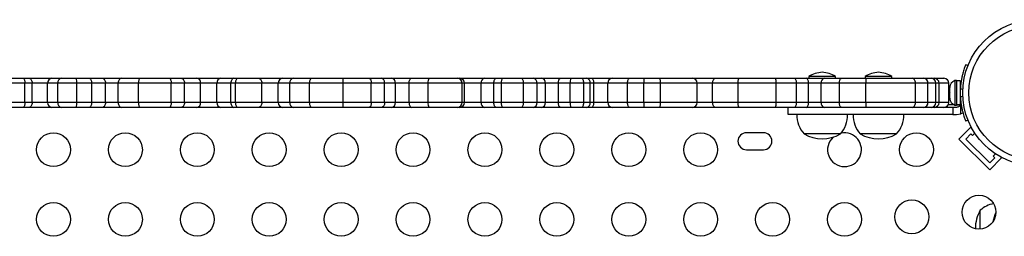
# Model space of a CAD drawing. Units: millimetres. Extents: x -102 to 540, y -16 to 532.
# Drawn here: x 247 to 272, y 231 to 237 of the extents above; entities that cross this region are included whole.
import ezdxf

# ---------------------------------------------------------------- set-up
doc = ezdxf.new("R2010")
doc.units = ezdxf.units.MM
doc.header["$LTSCALE"] = 20
doc.layers.add('CONTOUR', color=7, linetype='Continuous')

msp = doc.modelspace()

# ---------------------------------------------------------------- linework, layer by layer
at = {"layer": 'CONTOUR'}
for p, q in [((271.05992, 235.54586), (271.00284, 235.56895)), ((266.95558, 235.26427), (266.95558, 235.2174)), ((267.64316, 235.26427), (266.95558, 235.26427)), ((267.64316, 235.2174), (267.64316, 235.26427)), ((268.40791, 235.26427), (268.40791, 235.2174)), ((269.09549, 235.26427), (268.40791, 235.26427)), ((269.09549, 235.2174), (269.09549, 235.26427)), ((246.72679, 235.0924), (246.32663, 235.0924)), ((246.37243, 235.2174), (246.68406, 235.2174)), ((246.68406, 235.2174), (246.84052, 235.2174)), ((246.91358, 235.0924), (246.72679, 235.0924)), ((246.72679, 234.59242), (246.72679, 235.0924)), ((246.84052, 235.2174), (247.42598, 235.2174)), ((247.31169, 235.0924), (246.91358, 235.0924)), ((246.91358, 234.59242), (246.91358, 235.0924)), ((247.57827, 235.0924), (247.31169, 235.0924)), ((247.31169, 234.59242), (247.31169, 235.0924)), ((247.42598, 235.2174), (247.66439, 235.2174)), ((248.06952, 235.0924), (247.57827, 235.0924)), ((247.57827, 234.59242), (247.57827, 235.0924)), ((247.66439, 235.2174), (248.05292, 235.2174)), ((248.05292, 235.2174), (248.3888, 235.2174)), ((248.4505, 235.0924), (248.06952, 235.0924)), ((248.06952, 234.59242), (248.06952, 235.0924)), ((248.3888, 235.2174), (248.72755, 235.2174)), ((248.80697, 235.0924), (248.4505, 235.0924)), ((248.4505, 234.59242), (248.4505, 235.0924)), ((248.72755, 235.2174), (249.21047, 235.2174)), ((249.13535, 235.0924), (248.80697, 235.0924)), ((248.80697, 234.59242), (248.80697, 235.0924)), ((249.65692, 235.0924), (249.13535, 235.0924)), ((249.13535, 234.59242), (249.13535, 235.0924)), ((249.21047, 235.2174), (249.69862, 235.2174)), ((250.50177, 235.0924), (249.65692, 235.0924)), ((249.65692, 234.59242), (249.65692, 235.0924)), ((249.69862, 235.2174), (250.45388, 235.2174)), ((250.45388, 235.2174), (250.76471, 235.2174)), ((250.84427, 235.0924), (250.50177, 235.0924)), ((250.50177, 234.59242), (250.50177, 235.0924)), ((250.76471, 235.2174), (251.16251, 235.2174)), ((251.26251, 235.0924), (250.84427, 235.0924)), ((250.84427, 234.59242), (250.84427, 235.0924)), ((251.16251, 235.2174), (251.77749, 235.2174)), ((251.6807, 235.0924), (251.26251, 235.0924)), ((251.26251, 234.59242), (251.26251, 235.0924)), ((252.04365, 235.0924), (251.6807, 235.0924)), ((251.6807, 234.59242), (251.6807, 235.0924)), ((251.77749, 235.2174), (252.11561, 235.2174)), ((252.1605, 235.0924), (252.04365, 235.0924)), ((252.04365, 234.59242), (252.04365, 235.0924)), ((252.11561, 235.2174), (252.2126, 235.2174)), ((252.84143, 235.0924), (252.1605, 235.0924)), ((252.1605, 234.59242), (252.1605, 235.0924)), ((252.2126, 235.2174), (252.75883, 235.2174)), ((252.75883, 235.2174), (253.37674, 235.2174)), ((253.26161, 235.0924), (252.84143, 235.0924)), ((252.84143, 234.59242), (252.84143, 235.0924)), ((253.56446, 235.0924), (253.26161, 235.0924)), ((253.26161, 234.59242), (253.26161, 235.0924)), ((253.37674, 235.2174), (253.65276, 235.2174)), ((254.06938, 235.0924), (253.56446, 235.0924)), ((253.56446, 234.59242), (253.56446, 235.0924)), ((253.65276, 235.2174), (254.12104, 235.2174)), ((254.93834, 235.0924), (254.06938, 235.0924)), ((254.06938, 234.59242), (254.06938, 235.0924)), ((254.12104, 235.2174), (254.93292, 235.2174)), ((254.93292, 235.2174), (255.60962, 235.2174)), ((255.66607, 235.0924), (254.93834, 235.0924)), ((254.93834, 234.59242), (254.93834, 235.0924)), ((255.60962, 235.2174), (255.92725, 235.2174)), ((256.00913, 235.0924), (255.66607, 235.0924)), ((255.66607, 234.59242), (255.66607, 235.0924)), ((255.92725, 235.2174), (256.18876, 235.2174)), ((256.28932, 235.0924), (256.00913, 235.0924)), ((256.00913, 234.59242), (256.00913, 235.0924)), ((256.18876, 235.2174), (256.70204, 235.2174)), ((256.63836, 235.0924), (256.28932, 235.0924)), ((256.28932, 234.59242), (256.28932, 235.0924)), ((257.13048, 235.0924), (256.63836, 235.0924)), ((256.63836, 234.59242), (256.63836, 235.0924)), ((256.70204, 235.2174), (257.15891, 235.2174)), ((258.00736, 235.0924), (257.13048, 235.0924)), ((257.13048, 234.59242), (257.13048, 235.0924)), ((257.15891, 235.2174), (257.89537, 235.2174)), ((257.89537, 235.2174), (257.9496, 235.2174)), ((257.9496, 235.2174), (258.58592, 235.2174)), ((258.06799, 235.0924), (258.00736, 235.0924)), ((258.00736, 234.59242), (258.00736, 235.0924)), ((258.50069, 235.0924), (258.06799, 235.0924)), ((258.06799, 234.59242), (258.06799, 235.0924)), ((258.82804, 235.0924), (258.50069, 235.0924)), ((258.50069, 234.59242), (258.50069, 235.0924)), ((258.58592, 235.2174), (258.8871, 235.2174)), ((259.02454, 235.0924), (258.82804, 235.0924)), ((258.82804, 234.59242), (258.82804, 235.0924)), ((258.8871, 235.2174), (259.05509, 235.2174)), ((259.59519, 235.0924), (259.02454, 235.0924)), ((259.02454, 234.59242), (259.02454, 235.0924)), ((259.05509, 235.2174), (259.53296, 235.2174)), ((259.53296, 235.2174), (259.84655, 235.2174)), ((259.94148, 235.0924), (259.59519, 235.0924)), ((259.59519, 234.59242), (259.59519, 235.0924)), ((259.84655, 235.2174), (260.05775, 235.2174)), ((260.15777, 235.0924), (259.94148, 235.0924)), ((259.94148, 234.59242), (259.94148, 235.0924)), ((260.05775, 235.2174), (260.54884, 235.2174)), ((260.49171, 235.0924), (260.15777, 235.0924)), ((260.15777, 234.59242), (260.15777, 235.0924)), ((260.79482, 235.0924), (260.49171, 235.0924)), ((260.49171, 234.59242), (260.49171, 235.0924)), ((260.54884, 235.2174), (260.812, 235.2174)), ((261.14878, 235.0924), (260.79482, 235.0924)), ((260.79482, 234.59242), (260.79482, 235.0924)), ((260.812, 235.2174), (261.08899, 235.2174)), ((261.08899, 235.2174), (261.22236, 235.2174)), ((261.3137, 235.0924), (261.14878, 235.0924)), ((261.14878, 234.59242), (261.14878, 235.0924)), ((261.22236, 235.2174), (261.35242, 235.2174)), ((261.40863, 235.0924), (261.3137, 235.0924)), ((261.3137, 234.59242), (261.3137, 235.0924)), ((261.35242, 235.2174), (261.88065, 235.2174)), ((261.76782, 235.0924), (261.40863, 235.0924)), ((261.40863, 234.59242), (261.40863, 235.0924)), ((262.27604, 235.0924), (261.76782, 235.0924)), ((261.76782, 234.59242), (261.76782, 235.0924)), ((261.88065, 235.2174), (262.33471, 235.2174)), ((262.69587, 235.0924), (262.27604, 235.0924)), ((262.27604, 234.59242), (262.27604, 235.0924)), ((262.33471, 235.2174), (262.70243, 235.2174)), ((263.1292, 235.0924), (262.69587, 235.0924)), ((262.69587, 234.59242), (262.69587, 235.0924)), ((262.70243, 235.2174), (263.09703, 235.2174)), ((263.09703, 235.2174), (263.95806, 235.2174)), ((264.07694, 235.0924), (263.1292, 235.0924)), ((263.1292, 234.59242), (263.1292, 235.0924)), ((263.95806, 235.2174), (264.54083, 235.2174)), ((264.4723, 235.0924), (264.07694, 235.0924)), ((264.07694, 234.59242), (264.07694, 235.0924)), ((265.12733, 235.0924), (264.4723, 235.0924)), ((264.4723, 234.59242), (264.4723, 235.0924)), ((264.54083, 235.2174), (265.16062, 235.2174)), ((266.11214, 235.0924), (265.12733, 235.0924)), ((265.12733, 234.59242), (265.12733, 235.0924)), ((265.16062, 235.2174), (266.08634, 235.2174)), ((266.08634, 235.2174), (266.58537, 235.2174)), ((266.63631, 235.0924), (266.11214, 235.0924)), ((266.11214, 234.59242), (266.11214, 235.0924)), ((266.58537, 235.2174), (266.88741, 235.2174)), ((266.94966, 235.0924), (266.63631, 235.0924)), ((266.63631, 234.59242), (266.63631, 235.0924)), ((266.88741, 235.2174), (267.35722, 235.2174)), ((267.27014, 235.0924), (266.94966, 235.0924)), ((266.94966, 234.59242), (266.94966, 235.0924)), ((267.74235, 235.0924), (267.27014, 235.0924)), ((267.27014, 234.59242), (267.27014, 235.0924)), ((267.35722, 235.2174), (267.79628, 235.2174)), ((268.42219, 235.0924), (267.74235, 235.0924)), ((267.74235, 234.59242), (267.74235, 235.0924)), ((267.79628, 235.2174), (268.42784, 235.2174)), ((269.70486, 235.0924), (268.42219, 235.0924)), ((268.42219, 234.59242), (268.42219, 235.0924)), ((268.42784, 235.2174), (269.62389, 235.2174)), ((269.62389, 235.2174), (269.92545, 235.2174)), ((270.02858, 235.0924), (269.70486, 235.0924)), ((269.70486, 234.59242), (269.70486, 235.0924)), ((269.92545, 235.2174), (270.11444, 235.2174)), ((270.23472, 235.0924), (270.02858, 235.0924)), ((270.02858, 234.59242), (270.02858, 235.0924)), ((270.11444, 235.2174), (270.18989, 235.2174)), ((270.18989, 235.2174), (270.44242, 235.2174)), ((270.31482, 235.0924), (270.23472, 235.0924)), ((270.23472, 234.59242), (270.23472, 235.0924)), ((270.56741, 235.0924), (270.31482, 235.0924)), ((270.31482, 234.59242), (270.31482, 235.0924)), ((270.56741, 234.59242), (270.56741, 235.0924)), ((270.76771, 235.16115), (270.72081, 235.16115)), ((270.72081, 235.16115), (270.72081, 234.52367)), ((270.76771, 235.16115), (270.76771, 234.52367)), ((270.86146, 235.1549), (270.76771, 235.1549)), ((270.86146, 235.1549), (270.86146, 234.52992)), ((270.87209, 235.02991), (270.86146, 235.02991)), ((270.56741, 234.77991), (270.58022, 234.77991)), ((270.58887, 234.99136), (270.58022, 234.95367)), ((270.58022, 234.97252), (270.58887, 234.99136)), ((270.58022, 234.98303), (270.58022, 234.97252)), ((270.58022, 234.95367), (270.58022, 234.97252)), ((270.58022, 234.95367), (270.58022, 234.86126)), ((270.58022, 234.86126), (270.58887, 234.84241)), ((270.58022, 234.82357), (270.58022, 234.86126)), ((270.58887, 234.84241), (270.58022, 234.82357)), ((270.58022, 234.82357), (270.58022, 234.73115)), ((270.86449, 234.95074), (270.92598, 234.92587)), ((270.92598, 234.75896), (270.86449, 234.73408)), ((246.72679, 234.59242), (246.32663, 234.59242)), ((246.91358, 234.59242), (246.72679, 234.59242)), ((247.31169, 234.59242), (246.91358, 234.59242)), ((247.57827, 234.59242), (247.31169, 234.59242)), ((248.06952, 234.59242), (247.57827, 234.59242)), ((248.4505, 234.59242), (248.06952, 234.59242)), ((248.80697, 234.59242), (248.4505, 234.59242)), ((249.13535, 234.59242), (248.80697, 234.59242)), ((249.65692, 234.59242), (249.13535, 234.59242)), ((250.50177, 234.59242), (249.65692, 234.59242)), ((250.84427, 234.59242), (250.50177, 234.59242)), ((251.26251, 234.59242), (250.84427, 234.59242)), ((251.6807, 234.59242), (251.26251, 234.59242)), ((252.04365, 234.59242), (251.6807, 234.59242)), ((252.1605, 234.59242), (252.04365, 234.59242)), ((252.84143, 234.59242), (252.1605, 234.59242)), ((253.26161, 234.59242), (252.84143, 234.59242)), ((253.56446, 234.59242), (253.26161, 234.59242)), ((254.06938, 234.59242), (253.56446, 234.59242)), ((254.93834, 234.59242), (254.06938, 234.59242)), ((255.66607, 234.59242), (254.93834, 234.59242)), ((256.00913, 234.59242), (255.66607, 234.59242)), ((256.28932, 234.59242), (256.00913, 234.59242)), ((256.63836, 234.59242), (256.28932, 234.59242)), ((257.13048, 234.59242), (256.63836, 234.59242)), ((258.00736, 234.59242), (257.13048, 234.59242)), ((258.06799, 234.59242), (258.00736, 234.59242)), ((258.50069, 234.59242), (258.06799, 234.59242)), ((258.82804, 234.59242), (258.50069, 234.59242)), ((259.02454, 234.59242), (258.82804, 234.59242)), ((259.59519, 234.59242), (259.02454, 234.59242)), ((259.94148, 234.59242), (259.59519, 234.59242)), ((260.15777, 234.59242), (259.94148, 234.59242)), ((260.49171, 234.59242), (260.15777, 234.59242)), ((260.79482, 234.59242), (260.49171, 234.59242)), ((261.14878, 234.59242), (260.79482, 234.59242)), ((261.3137, 234.59242), (261.14878, 234.59242)), ((261.40863, 234.59242), (261.3137, 234.59242)), ((261.76782, 234.59242), (261.40863, 234.59242)), ((262.27604, 234.59242), (261.76782, 234.59242)), ((262.69587, 234.59242), (262.27604, 234.59242)), ((263.1292, 234.59242), (262.69587, 234.59242)), ((264.07694, 234.59242), (263.1292, 234.59242)), ((264.4723, 234.59242), (264.07694, 234.59242)), ((265.12733, 234.59242), (264.4723, 234.59242)), ((266.11214, 234.59242), (265.12733, 234.59242)), ((266.63631, 234.59242), (266.11214, 234.59242)), ((266.94966, 234.59242), (266.63631, 234.59242)), ((267.27014, 234.59242), (266.94966, 234.59242)), ((267.74235, 234.59242), (267.27014, 234.59242)), ((268.42219, 234.59242), (267.74235, 234.59242)), ((269.70486, 234.59242), (268.42219, 234.59242)), ((270.02858, 234.59242), (269.70486, 234.59242)), ((270.23472, 234.59242), (270.02858, 234.59242)), ((270.31482, 234.59242), (270.23472, 234.59242)), ((270.56741, 234.59242), (270.31482, 234.59242)), ((270.70934, 234.52942), (270.55038, 234.52942)), ((270.58022, 234.73115), (270.58887, 234.69346)), ((270.58022, 234.73115), (270.58022, 234.71231)), ((270.58022, 234.71231), (270.58022, 234.70179)), ((270.58887, 234.69346), (270.58022, 234.71231)), ((270.72081, 234.52367), (270.76771, 234.52367)), ((270.76771, 234.52992), (270.86146, 234.52992)), ((270.86557, 234.52942), (270.76771, 234.52942)), ((270.87454, 234.29966), (270.87454, 234.5485)), ((246.68406, 234.46742), (246.37243, 234.46742)), ((246.84052, 234.46742), (246.68406, 234.46742)), ((247.42598, 234.46742), (246.84052, 234.46742)), ((247.66439, 234.46742), (247.42598, 234.46742)), ((248.05292, 234.46742), (247.66439, 234.46742)), ((248.3888, 234.46742), (248.05292, 234.46742)), ((248.72755, 234.46742), (248.3888, 234.46742)), ((249.21047, 234.46742), (248.72755, 234.46742)), ((249.69862, 234.46742), (249.21047, 234.46742)), ((250.45388, 234.46742), (249.69862, 234.46742)), ((250.43687, 234.46742), (250.42852, 234.46742)), ((250.76471, 234.46742), (250.45388, 234.46742)), ((251.16251, 234.46742), (250.76471, 234.46742)), ((251.77749, 234.46742), (251.16251, 234.46742)), ((252.11561, 234.46742), (251.77749, 234.46742)), ((252.2126, 234.46742), (252.11561, 234.46742)), ((252.75883, 234.46742), (252.2126, 234.46742)), ((253.37674, 234.46742), (252.75883, 234.46742)), ((253.65276, 234.46742), (253.37674, 234.46742)), ((254.12104, 234.46742), (253.65276, 234.46742)), ((254.93292, 234.46742), (254.12104, 234.46742)), ((255.60962, 234.46742), (254.93292, 234.46742)), ((255.92725, 234.46742), (255.60962, 234.46742)), ((256.18876, 234.46742), (255.92725, 234.46742)), ((256.70204, 234.46742), (256.18876, 234.46742)), ((257.15891, 234.46742), (256.70204, 234.46742)), ((257.89537, 234.46742), (257.15891, 234.46742)), ((257.9496, 234.46742), (257.89537, 234.46742)), ((258.58592, 234.46742), (257.9496, 234.46742)), ((258.8871, 234.46742), (258.58592, 234.46742)), ((259.05509, 234.46742), (258.8871, 234.46742)), ((259.53296, 234.46742), (259.05509, 234.46742)), ((259.84655, 234.46742), (259.53296, 234.46742)), ((260.05775, 234.46742), (259.84655, 234.46742)), ((260.54884, 234.46742), (260.05775, 234.46742)), ((260.812, 234.46742), (260.54884, 234.46742)), ((261.08899, 234.46742), (260.812, 234.46742)), ((261.07522, 234.46742), (261.05475, 234.46742)), ((261.22236, 234.46742), (261.08899, 234.46742)), ((261.35242, 234.46742), (261.22236, 234.46742)), ((261.88065, 234.46742), (261.35242, 234.46742)), ((262.33471, 234.46742), (261.88065, 234.46742)), ((262.70243, 234.46742), (262.33471, 234.46742)), ((263.09703, 234.46742), (262.70243, 234.46742)), ((263.95806, 234.46742), (263.09703, 234.46742)), ((264.54083, 234.46742), (263.95806, 234.46742)), ((265.16062, 234.46742), (264.54083, 234.46742)), ((266.08634, 234.46742), (265.16062, 234.46742)), ((266.58537, 234.46742), (266.08634, 234.46742)), ((266.41321, 234.46742), (266.41321, 234.27993)), ((266.88741, 234.46742), (266.58537, 234.46742)), ((267.35722, 234.46742), (266.88741, 234.46742)), ((267.79628, 234.46742), (267.35722, 234.46742)), ((268.42784, 234.46742), (267.79628, 234.46742)), ((269.62389, 234.46742), (268.42784, 234.46742)), ((270.76787, 234.46742), (270.66674, 234.46742)), ((270.66674, 234.46742), (270.66674, 234.27993)), ((270.66674, 234.27993), (270.76787, 234.27993)), ((270.76787, 234.27993), (270.87454, 234.29966)), ((271.00284, 234.11587), (271.05992, 234.13896)), ((265.78303, 233.81119), (265.34554, 233.81119)), ((267.7681, 233.77994), (266.83063, 233.77994)), ((269.22043, 233.77994), (268.28296, 233.77994)), ((270.8254, 233.6492), (271.13475, 233.95855)), ((271.00217, 233.6492), (271.13475, 233.78178)), ((271.15372, 233.93958), (271.13475, 233.95855)), ((271.13475, 233.78178), (271.17894, 233.73759)), ((271.17894, 233.73759), (271.2391, 233.79775)), ((271.62087, 232.85373), (270.8254, 233.6492)), ((271.62087, 233.0305), (271.00217, 233.6492)), ((265.34554, 233.3737), (265.78303, 233.3737)), ((271.76941, 233.26743), (271.70925, 233.20728)), ((271.75345, 233.16308), (271.62087, 233.0305)), ((271.62087, 232.85373), (271.93022, 233.16308)), ((271.70925, 233.20728), (271.75345, 233.16308)), ((271.93022, 233.16308), (271.91125, 233.18205)), ((271.37662, 231.32288), (271.37662, 231.81125))]:
    msp.add_line(p, q, dxfattribs=at)
at = {"layer": 'CONTOUR', "flags": 128}
for points in [[(246.68406, 235.2174), (246.6924, 235.215), (246.70041, 235.20789), (246.7078, 235.19634), (246.71428, 235.18079), (246.71959, 235.16185), (246.72354, 235.14024), (246.72597, 235.11679), (246.72679, 235.0924)], [(246.84052, 235.2174), (246.85477, 235.215), (246.86848, 235.20789), (246.88111, 235.19634), (246.89218, 235.18079), (246.90127, 235.16185), (246.90802, 235.14024), (246.91217, 235.11679), (246.91358, 235.0924)], [(248.3888, 235.2174), (248.40084, 235.215), (248.41241, 235.20789), (248.42308, 235.19634), (248.43243, 235.18079), (248.44011, 235.16185), (248.44581, 235.14024), (248.44932, 235.11679), (248.4505, 235.0924)], [(248.72755, 235.2174), (248.74304, 235.215), (248.75794, 235.20789), (248.77167, 235.19634), (248.7837, 235.18079), (248.79358, 235.16185), (248.80092, 235.14024), (248.80544, 235.11679), (248.80697, 235.0924)], [(249.21047, 235.2174), (249.19581, 235.215), (249.18172, 235.20789), (249.16874, 235.19634), (249.15735, 235.18079), (249.14801, 235.16185), (249.14107, 235.14024), (249.1368, 235.11679), (249.13535, 235.0924)], [(249.69862, 235.2174), (249.69048, 235.215), (249.68266, 235.20789), (249.67545, 235.19634), (249.66913, 235.18079), (249.66395, 235.16185), (249.6601, 235.14024), (249.65772, 235.11679), (249.65692, 235.0924)], [(250.45388, 235.2174), (250.46322, 235.215), (250.47221, 235.20789), (250.48048, 235.19634), (250.48774, 235.18079), (250.4937, 235.16185), (250.49812, 235.14024), (250.50085, 235.11679), (250.50177, 235.0924)], [(250.76471, 235.2174), (250.78023, 235.215), (250.79516, 235.20789), (250.80891, 235.19634), (250.82097, 235.18079), (250.83086, 235.16185), (250.83822, 235.14024), (250.84274, 235.11679), (250.84427, 235.0924)], [(252.11561, 235.2174), (252.10157, 235.215), (252.08807, 235.20789), (252.07563, 235.19634), (252.06473, 235.18079), (252.05578, 235.16185), (252.04913, 235.14024), (252.04504, 235.11679), (252.04365, 235.0924)], [(252.2126, 235.2174), (252.20244, 235.215), (252.19266, 235.20789), (252.18366, 235.19634), (252.17576, 235.18079), (252.16928, 235.16185), (252.16447, 235.14024), (252.1615, 235.11679), (252.1605, 235.0924)], [(252.75883, 235.2174), (252.77495, 235.215), (252.79044, 235.20789), (252.80472, 235.19634), (252.81724, 235.18079), (252.82751, 235.16185), (252.83514, 235.14024), (252.83985, 235.11679), (252.84143, 235.0924)], [(254.12104, 235.2174), (254.11096, 235.215), (254.10127, 235.20789), (254.09234, 235.19634), (254.08451, 235.18079), (254.07809, 235.16185), (254.07331, 235.14024), (254.07037, 235.11679), (254.06938, 235.0924)], [(255.60962, 235.2174), (255.62063, 235.215), (255.63122, 235.20789), (255.64098, 235.19634), (255.64954, 235.18079), (255.65656, 235.16185), (255.66177, 235.14024), (255.66499, 235.11679), (255.66607, 235.0924)], [(256.00913, 235.0924), (256.00756, 235.11679), (256.0029, 235.14024), (255.99533, 235.16185), (255.98515, 235.18079), (255.97274, 235.19634), (255.95859, 235.20789), (255.94323, 235.215), (255.92725, 235.2174)], [(256.63836, 235.0924), (256.63958, 235.11679), (256.6432, 235.14024), (256.64909, 235.16185), (256.65701, 235.18079), (256.66666, 235.19634), (256.67767, 235.20789), (256.68961, 235.215), (256.70204, 235.2174)], [(258.82804, 235.0924), (258.82917, 235.11679), (258.83253, 235.14024), (258.83799, 235.16185), (258.84534, 235.18079), (258.85429, 235.19634), (258.8645, 235.20789), (258.87558, 235.215), (258.8871, 235.2174)], [(259.02454, 235.0924), (259.02513, 235.11679), (259.02687, 235.14024), (259.02969, 235.16185), (259.03349, 235.18079), (259.03812, 235.19634), (259.0434, 235.20789), (259.04913, 235.215), (259.05509, 235.2174)], [(259.59519, 235.0924), (259.594, 235.11679), (259.59045, 235.14024), (259.5847, 235.16185), (259.57696, 235.18079), (259.56753, 235.19634), (259.55677, 235.20789), (259.5451, 235.215), (259.53296, 235.2174)], [(260.49171, 235.0924), (260.49281, 235.11679), (260.49606, 235.14024), (260.50134, 235.16185), (260.50844, 235.18079), (260.5171, 235.19634), (260.52698, 235.20789), (260.5377, 235.215), (260.54884, 235.2174)], [(261.14878, 235.0924), (261.14763, 235.11679), (261.14423, 235.14024), (261.13871, 235.16185), (261.13127, 235.18079), (261.12221, 235.19634), (261.11187, 235.20789), (261.10066, 235.215), (261.08899, 235.2174)], [(261.40863, 235.0924), (261.40755, 235.11679), (261.40435, 235.14024), (261.39915, 235.16185), (261.39216, 235.18079), (261.38365, 235.19634), (261.37393, 235.20789), (261.36338, 235.215), (261.35242, 235.2174)], [(262.27604, 235.0924), (262.27717, 235.11679), (262.28051, 235.14024), (262.28593, 235.16185), (262.29322, 235.18079), (262.30211, 235.19634), (262.31226, 235.20789), (262.32326, 235.215), (262.33471, 235.2174)], [(263.1292, 235.0924), (263.12858, 235.11679), (263.12675, 235.14024), (263.12378, 235.16185), (263.11978, 235.18079), (263.1149, 235.19634), (263.10934, 235.20789), (263.1033, 235.215), (263.09703, 235.2174)], [(264.4723, 235.0924), (264.47361, 235.11679), (264.47751, 235.14024), (264.48385, 235.16185), (264.49237, 235.18079), (264.50275, 235.19634), (264.5146, 235.20789), (264.52746, 235.215), (264.54083, 235.2174)], [(265.12733, 235.0924), (265.12797, 235.11679), (265.12986, 235.14024), (265.13294, 235.16185), (265.13708, 235.18079), (265.14212, 235.19634), (265.14788, 235.20789), (265.15412, 235.215), (265.16062, 235.2174)], [(266.63631, 235.0924), (266.63533, 235.11679), (266.63244, 235.14024), (266.62773, 235.16185), (266.62139, 235.18079), (266.61367, 235.19634), (266.60487, 235.20789), (266.59531, 235.215), (266.58537, 235.2174)], [(266.94966, 235.0924), (266.94847, 235.11679), (266.94492, 235.14024), (266.93917, 235.16185), (266.93143, 235.18079), (266.922, 235.19634), (266.91123, 235.20789), (266.89955, 235.215), (266.88741, 235.2174)], [(267.74235, 235.0924), (267.74338, 235.11679), (267.74645, 235.14024), (267.75144, 235.16185), (267.75814, 235.18079), (267.76631, 235.19634), (267.77564, 235.20789), (267.78575, 235.215), (267.79628, 235.2174)], [(269.70486, 235.0924), (269.70331, 235.11679), (269.6987, 235.14024), (269.69121, 235.16185), (269.68114, 235.18079), (269.66887, 235.19634), (269.65487, 235.20789), (269.63968, 235.215), (269.62389, 235.2174)], [(246.72679, 234.59242), (246.72597, 234.56803), (246.72354, 234.54459), (246.71959, 234.52298), (246.71428, 234.50403), (246.7078, 234.48849), (246.70041, 234.47694), (246.6924, 234.46982), (246.68406, 234.46742)], [(246.91358, 234.59242), (246.91217, 234.56803), (246.90802, 234.54459), (246.90127, 234.52298), (246.89218, 234.50403), (246.88111, 234.48849), (246.86848, 234.47694), (246.85477, 234.46982), (246.84052, 234.46742)], [(248.4505, 234.59242), (248.44932, 234.56803), (248.44581, 234.54459), (248.44011, 234.52298), (248.43243, 234.50403), (248.42308, 234.48849), (248.41241, 234.47694), (248.40084, 234.46982), (248.3888, 234.46742)], [(248.80697, 234.59242), (248.80544, 234.56803), (248.80092, 234.54459), (248.79358, 234.52298), (248.7837, 234.50403), (248.77167, 234.48849), (248.75794, 234.47694), (248.74304, 234.46982), (248.72755, 234.46742)], [(249.13535, 234.59242), (249.1368, 234.56803), (249.14107, 234.54459), (249.14801, 234.52298), (249.15735, 234.50403), (249.16874, 234.48849), (249.18172, 234.47694), (249.19581, 234.46982), (249.21047, 234.46742)], [(249.65692, 234.59242), (249.65772, 234.56803), (249.6601, 234.54459), (249.66395, 234.52298), (249.66913, 234.50403), (249.67545, 234.48849), (249.68266, 234.47694), (249.69048, 234.46982), (249.69862, 234.46742)], [(250.50177, 234.59242), (250.50085, 234.56803), (250.49812, 234.54459), (250.4937, 234.52298), (250.48774, 234.50403), (250.48048, 234.48849), (250.47221, 234.47694), (250.46322, 234.46982), (250.45388, 234.46742)], [(250.84427, 234.59242), (250.84274, 234.56803), (250.83822, 234.54459), (250.83086, 234.52298), (250.82097, 234.50403), (250.80891, 234.48849), (250.79516, 234.47694), (250.78023, 234.46982), (250.76471, 234.46742)], [(252.04365, 234.59242), (252.04504, 234.56803), (252.04913, 234.54459), (252.05578, 234.52298), (252.06473, 234.50403), (252.07563, 234.48849), (252.08807, 234.47694), (252.10157, 234.46982), (252.11561, 234.46742)], [(252.1605, 234.59242), (252.1615, 234.56803), (252.16447, 234.54459), (252.16928, 234.52298), (252.17576, 234.50403), (252.18366, 234.48849), (252.19266, 234.47694), (252.20244, 234.46982), (252.2126, 234.46742)], [(252.84143, 234.59242), (252.83985, 234.56803), (252.83514, 234.54459), (252.82751, 234.52298), (252.81724, 234.50403), (252.80472, 234.48849), (252.79044, 234.47694), (252.77495, 234.46982), (252.75883, 234.46742)], [(254.06938, 234.59242), (254.07037, 234.56803), (254.07331, 234.54459), (254.07809, 234.52298), (254.08451, 234.50403), (254.09234, 234.48849), (254.10127, 234.47694), (254.11096, 234.46982), (254.12104, 234.46742)], [(255.66607, 234.59242), (255.66499, 234.56803), (255.66177, 234.54459), (255.65656, 234.52298), (255.64954, 234.50403), (255.64098, 234.48849), (255.63122, 234.47694), (255.62063, 234.46982), (255.60962, 234.46742)], [(256.00913, 234.59242), (256.00756, 234.56803), (256.0029, 234.54459), (255.99533, 234.52298), (255.98515, 234.50403), (255.97274, 234.48849), (255.95859, 234.47694), (255.94323, 234.46982), (255.92725, 234.46742)], [(256.63836, 234.59242), (256.63958, 234.56803), (256.6432, 234.54459), (256.64909, 234.52298), (256.65701, 234.50403), (256.66666, 234.48849), (256.67767, 234.47694), (256.68961, 234.46982), (256.70204, 234.46742)], [(258.8871, 234.46742), (258.87558, 234.46982), (258.8645, 234.47694), (258.85429, 234.48849), (258.84534, 234.50403), (258.83799, 234.52298), (258.83253, 234.54459), (258.82917, 234.56803), (258.82804, 234.59242)], [(259.05509, 234.46742), (259.04913, 234.46982), (259.0434, 234.47694), (259.03812, 234.48849), (259.03349, 234.50403), (259.02969, 234.52298), (259.02687, 234.54459), (259.02513, 234.56803), (259.02454, 234.59242)], [(259.53296, 234.46742), (259.5451, 234.46982), (259.55677, 234.47694), (259.56753, 234.48849), (259.57696, 234.50403), (259.5847, 234.52298), (259.59045, 234.54459), (259.594, 234.56803), (259.59519, 234.59242)], [(260.54884, 234.46742), (260.5377, 234.46982), (260.52698, 234.47694), (260.5171, 234.48849), (260.50844, 234.50403), (260.50134, 234.52298), (260.49606, 234.54459), (260.49281, 234.56803), (260.49171, 234.59242)], [(261.08899, 234.46742), (261.10066, 234.46982), (261.11187, 234.47694), (261.12221, 234.48849), (261.13127, 234.50403), (261.13871, 234.52298), (261.14423, 234.54459), (261.14763, 234.56803), (261.14878, 234.59242)], [(261.35242, 234.46742), (261.36338, 234.46982), (261.37393, 234.47694), (261.38365, 234.48849), (261.39216, 234.50403), (261.39915, 234.52298), (261.40435, 234.54459), (261.40755, 234.56803), (261.40863, 234.59242)], [(262.33471, 234.46742), (262.32326, 234.46982), (262.31226, 234.47694), (262.30211, 234.48849), (262.29322, 234.50403), (262.28593, 234.52298), (262.28051, 234.54459), (262.27717, 234.56803), (262.27604, 234.59242)], [(263.09703, 234.46742), (263.1033, 234.46982), (263.10934, 234.47694), (263.1149, 234.48849), (263.11978, 234.50403), (263.12378, 234.52298), (263.12675, 234.54459), (263.12858, 234.56803), (263.1292, 234.59242)], [(264.54083, 234.46742), (264.52746, 234.46982), (264.5146, 234.47694), (264.50275, 234.48849), (264.49237, 234.50403), (264.48385, 234.52298), (264.47751, 234.54459), (264.47361, 234.56803), (264.4723, 234.59242)], [(265.16062, 234.46742), (265.15412, 234.46982), (265.14788, 234.47694), (265.14212, 234.48849), (265.13708, 234.50403), (265.13294, 234.52298), (265.12986, 234.54459), (265.12797, 234.56803), (265.12733, 234.59242)], [(266.58537, 234.46742), (266.59531, 234.46982), (266.60487, 234.47694), (266.61367, 234.48849), (266.62139, 234.50403), (266.62773, 234.52298), (266.63244, 234.54459), (266.63533, 234.56803), (266.63631, 234.59242)], [(266.88741, 234.46742), (266.89955, 234.46982), (266.91123, 234.47694), (266.922, 234.48849), (266.93143, 234.50403), (266.93917, 234.52298), (266.94492, 234.54459), (266.94847, 234.56803), (266.94966, 234.59242)], [(267.79628, 234.46742), (267.78575, 234.46982), (267.77564, 234.47694), (267.76631, 234.48849), (267.75814, 234.50403), (267.75144, 234.52298), (267.74645, 234.54459), (267.74338, 234.56803), (267.74235, 234.59242)], [(269.62389, 234.46742), (269.63968, 234.46982), (269.65487, 234.47694), (269.66887, 234.48849), (269.68114, 234.50403), (269.69121, 234.52298), (269.6987, 234.54459), (269.70331, 234.56803), (269.70486, 234.59242)], [(270.93088, 234.32843), (270.91929, 234.32124), (270.87454, 234.29966)]]:
    msp.add_lwpolyline(points, dxfattribs=at)
at = {"layer": 'CONTOUR'}
for centre, radius in [((272.81408, 234.84241), 1.88994), ((272.81408, 234.84241), 1.7341), ((247.46476, 233.3737), 0.43749), ((249.32028, 233.3737), 0.43749), ((251.17579, 233.3737), 0.43749), ((253.0313, 233.3737), 0.43749), ((254.88682, 233.3737), 0.43749), ((256.74233, 233.3737), 0.43749), ((258.59784, 233.3737), 0.43749), ((260.45335, 233.3737), 0.43749), ((262.30887, 233.3737), 0.43749), ((264.16438, 233.3737), 0.43749), ((269.73092, 233.3737), 0.43749), ((247.46476, 231.57376), 0.43749), ((249.32028, 231.57376), 0.43749), ((251.17579, 231.57376), 0.43749), ((253.0313, 231.57376), 0.43749), ((254.88682, 231.57376), 0.43749), ((256.74233, 231.57376), 0.43749), ((258.59784, 231.57376), 0.43749), ((260.45335, 231.57376), 0.43749), ((262.30887, 231.57376), 0.43749), ((264.16438, 231.57376), 0.43749), ((266.01989, 231.57376), 0.43749), ((267.8754, 231.57376), 0.43749), ((269.6118, 231.64013), 0.43749), ((271.34537, 231.75925), 0.43749)]:
    msp.add_circle(centre, radius, dxfattribs=at)
for centre, radius, start, end in [((267.3326, 234.67451), 0.69998, 92.721061, 122.589506), ((267.26614, 234.67451), 0.69998, 57.410494, 87.278939), ((268.78493, 234.67451), 0.69998, 92.721061, 122.589506), ((268.71846, 234.67451), 0.69998, 57.410494, 87.278939), ((247.43158, 235.09753), 0.12, 92.676555, 182.447154), ((247.68822, 235.10882), 0.11116, 102.378322, 188.492782), ((247.82183, 235.1231), 0.24958, 352.935023, 22.198867), ((251.14845, 235.10365), 0.11461, 354.36813, 82.954074), ((251.79364, 235.10492), 0.11364, 98.174574, 186.321269), ((253.38188, 235.09714), 0.12037, 92.449606, 182.256145), ((253.67492, 235.10806), 0.11157, 101.45605, 188.065851), ((254.21328, 235.1236), 0.72573, 357.536783, 7.426693), ((256.17506, 235.10343), 0.1148, 354.490906, 83.146916), ((257.2892, 235.12204), 0.16146, 143.798836, 190.575223), ((257.88849, 235.09857), 0.11903, 357.031158, 86.68599), ((257.9462, 235.09562), 0.12183, 358.487351, 88.402919), ((258.61044, 235.10912), 0.11102, 102.758397, 188.661218), ((259.82914, 235.10563), 0.11312, 353.286725, 81.145811), ((260.0437, 235.10365), 0.11462, 354.371073, 82.958722), ((261.03501, 235.12306), 0.24215, 157.07086, 187.273867), ((261.20243, 235.10697), 0.11222, 352.543566, 79.770559), ((261.88706, 235.09819), 0.11938, 93.080088, 182.779898), ((263.29659, 235.12357), 0.60153, 171.025694, 182.969631), ((263.95493, 235.09539), 0.12206, 358.600599, 88.528651), ((265.9414, 235.12232), 0.17334, 350.061375, 33.264386), ((267.3803, 235.10849), 0.11133, 101.96853, 188.306308), ((269.11859, 235.12359), 0.6971, 172.266032, 182.564043), ((269.91336, 235.10238), 0.11565, 355.051192, 83.998392), ((270.11204, 235.09472), 0.1227, 358.918301, 88.875828), ((270.18986, 235.09244), 0.12497, 359.985664, 89.985657), ((270.44242, 235.0924), 0.125, 0, 90), ((270.8288, 234.93137), 0.25389, 115.170658, 168.258924), ((272.7989, 234.84241), 1.93744, 176.794751, 183.205249), ((247.43158, 234.5873), 0.12, 177.552846, 267.323445), ((247.68822, 234.576), 0.11116, 171.507218, 257.621678), ((247.82183, 234.56172), 0.24958, 337.801133, 7.064977), ((251.14845, 234.58117), 0.11461, 277.045926, 5.63187), ((251.79364, 234.57991), 0.11364, 173.678731, 261.825426), ((253.38188, 234.58768), 0.12037, 177.743855, 267.550394), ((253.67492, 234.57677), 0.11157, 171.934149, 258.54395), ((254.21328, 234.56123), 0.72573, 352.573307, 2.463217), ((256.17506, 234.5814), 0.1148, 276.853084, 5.509094), ((257.2892, 234.56279), 0.16146, 169.424777, 216.201164), ((257.88849, 234.58625), 0.11903, 273.31401, 2.968842), ((257.9462, 234.5892), 0.12183, 271.597081, 1.512649), ((258.61044, 234.5757), 0.11102, 171.338782, 257.241603), ((259.82914, 234.5792), 0.11312, 278.854189, 6.713275), ((260.0437, 234.58118), 0.11462, 277.041278, 5.628927), ((261.03501, 234.56176), 0.24215, 172.726133, 202.92914), ((261.20243, 234.57786), 0.11222, 280.229441, 7.456434), ((261.88706, 234.58663), 0.11938, 177.220102, 266.919912), ((263.29659, 234.56126), 0.60153, 177.030369, 188.974306), ((263.95493, 234.58944), 0.12206, 271.471349, 1.399401), ((265.9414, 234.5625), 0.17334, 326.735614, 9.938625), ((267.3803, 234.57634), 0.11133, 171.693692, 258.03147), ((269.11859, 234.56123), 0.6971, 177.435957, 187.733968), ((269.91336, 234.58244), 0.11565, 276.001608, 4.948808), ((270.11204, 234.5901), 0.1227, 271.124172, 1.081699), ((270.18986, 234.59239), 0.12497, 270.014343, 0.014336), ((270.44242, 234.59242), 0.125, 270, 0), ((270.8288, 234.75346), 0.25389, 191.741076, 244.829342), ((270.76787, 234.57813), 0.11071, 344.474974, 7.413674), ((267.40876, 234.28189), 0.76563, 180.146846, 220.965245), ((267.18997, 234.28189), 0.76563, 319.034755, 359.853154), ((268.86109, 234.28189), 0.76563, 180.146846, 220.965245), ((268.6423, 234.28189), 0.76563, 319.034755, 359.853154), ((265.34554, 233.59245), 0.21874, 90, 270), ((265.78303, 233.59245), 0.21874, 270, 90), ((267.29937, 234.59633), 0.94138, 240.137166, 299.862834), ((267.8754, 233.3737), 0.43749, 270, 101.710304), ((268.7517, 234.59633), 0.94138, 240.137166, 299.862834), ((267.8754, 233.3737), 0.43749, 132.070666, 270), ((271.87857, 231.23312), 0.76563, 101.829257, 130.965245), ((272.193, 231.34251), 0.94138, 150.137166, 180.645169), ((272.63049, 231.34251), 0.94138, 154.221268, 169.845078)]:
    msp.add_arc(centre, radius, start, end, dxfattribs=at)
for points, knots in [([(271.00284, 235.56895), (271.00222, 235.56741), (271.00094, 235.56428), (270.9909, 235.539), (270.97576, 235.49869), (270.95665, 235.44344), (270.93522, 235.37383), (270.91392, 235.29321), (270.89447, 235.20236), (270.87542, 235.08891), (270.86858, 235.00243), (270.86449, 234.95074)], [0, 0, 0, 0, 0.104630798, 0.212290521, 0.316923046, 0.424613932, 0.528733389, 0.635976802, 0.738288237, 0.843592957, 1, 1, 1, 1]), ([(270.87454, 234.5485), (270.87003, 234.53683), (270.86102, 234.51349), (270.83381, 234.48687), (270.8016, 234.47027), (270.77855, 234.46832), (270.76787, 234.46742)], [0, 0, 0, 0, 0.25893998, 0.51789288, 0.7764478, 1, 1, 1, 1]), ([(270.86449, 234.73408), (270.86696, 234.69966), (270.87196, 234.62984), (270.88622, 234.52871), (270.90448, 234.43272), (270.9252, 234.34724), (270.94661, 234.27289), (270.96656, 234.2121), (270.98358, 234.16498), (270.99893, 234.1254), (271.00137, 234.11946), (271.00284, 234.11587)], [0, 0, 0, 0, 0.10435176, 0.21161938, 0.31601402, 0.42360407, 0.52535367, 0.63000006, 0.73279438, 0.83847833, 1, 1, 1, 1]), ([(270.66674, 234.27993), (270.61018, 234.27993), (270.50674, 234.27993), (270.36208, 234.27993), (270.23563, 234.27993), (270.11683, 234.27993), (269.99517, 234.27993), (269.86011, 234.27993), (269.70114, 234.27993), (269.53454, 234.27993), (269.3586, 234.27993), (269.17251, 234.27993), (268.95066, 234.27993), (268.69127, 234.27993), (268.40008, 234.27993), (268.08887, 234.27993), (267.76771, 234.27993), (267.44984, 234.27993), (267.14894, 234.27993), (266.89755, 234.27993), (266.70115, 234.27993), (266.55732, 234.27993), (266.46259, 234.27993), (266.41522, 234.27993), (266.41775, 234.27993), (266.41862, 234.27993)], [0, 0, 0, 0, 0.0349345, 0.06388854, 0.08907592, 0.11270698, 0.13699465, 0.16416004, 0.19643187, 0.23604183, 0.26841839, 0.30683396, 0.35330315, 0.40907476, 0.47235604, 0.54064285, 0.61148036, 0.68436509, 0.75499918, 0.8211985, 0.86897493, 0.91249347, 0.95192579, 0.98352167, 1, 1, 1, 1]), ([(270.66674, 234.46742), (270.61018, 234.46742), (270.50674, 234.46742), (270.36208, 234.46742), (270.23563, 234.46742), (270.11683, 234.46742), (269.99517, 234.46742), (269.86011, 234.46742), (269.70114, 234.46742), (269.53454, 234.46742), (269.3586, 234.46742), (269.17251, 234.46742), (268.95069, 234.46742), (268.7023, 234.46742), (268.52871, 234.46742), (268.44162, 234.46742)], [0, 0, 0, 0, 0.07509173, 0.13732847, 0.19146876, 0.24226375, 0.29447012, 0.35286214, 0.42223046, 0.50737211, 0.57696555, 0.65953985, 0.75942543, 0.87930655, 1, 1, 1, 1])]:
    msp.add_open_spline(points, degree=3, knots=knots, dxfattribs=at)

doc.saveas('drawing.dxf')
